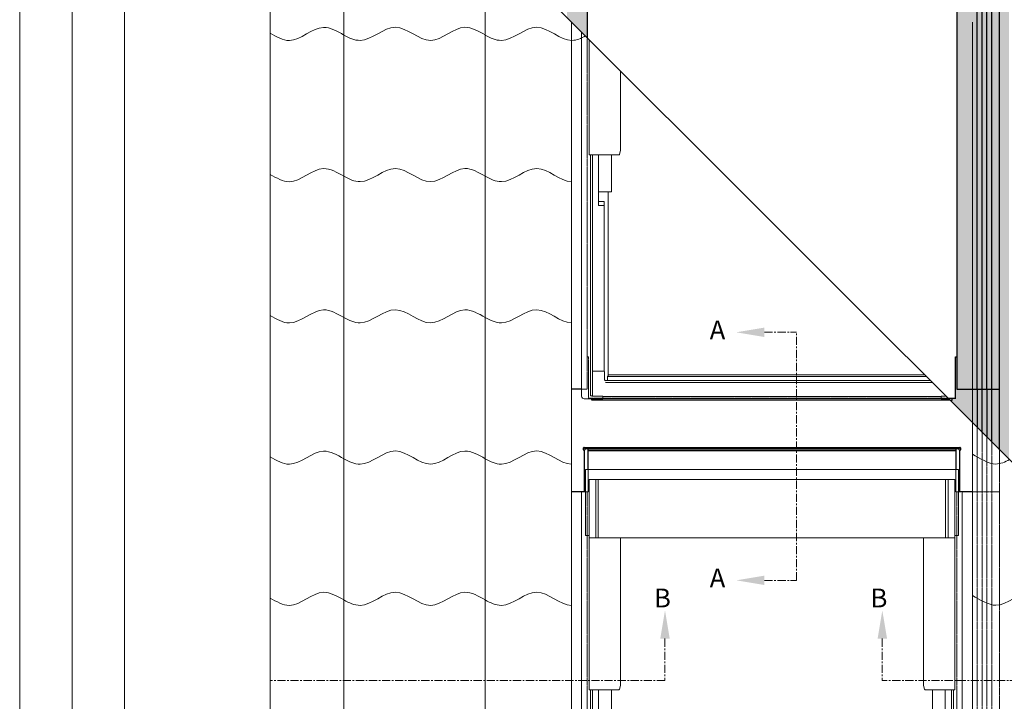
# Model space of a CAD drawing. Units: millimetres. Extents: x -23272466 to 44913, y -22484634 to 188.
# Drawn here: x -23272466 to -23271713, y -22482579 to -22482058 of the extents above; entities that cross this region are included whole.
import ezdxf

# ---------------------------------------------------------------- set-up
doc = ezdxf.new("R2010")
doc.units = ezdxf.units.MM
doc.linetypes.add('CENTER', pattern=[2, 1.25, -0.25, 0.25, -0.25])
doc.linetypes.add('HIDDEN', pattern=[0.375, 0.25, -0.125])
doc.layers.get('0').update_dxf_attribs({"lineweight": 20})
for name, color, linetype, lineweight in [('KEYLITE DRAWING TEXT', 7, 'Continuous', 18), ('KEYLITE INDICATIVE VIEW HIDDEN FLASHING', 254, 'HIDDEN', 15), ('KEYLITE RAFTER-TRIMMER', 7, 'Continuous', 18), ('KEYLITE ROOF WINDOW', 7, 'Continuous', 18), ('KEYLITE SLATES + TILES', 30, 'Continuous', 18)]:
    doc.layers.add(name, color=color, linetype=linetype, lineweight=lineweight)
for name, color, linetype in [('KEYLITE INDICATIVE VIEW FLASHING 1', 252, 'Continuous'), ('KEYLITE INDICATIVE VIEW FLASHING 2', 254, 'Continuous'), ('KEYLITE INDICATIVE VIEW FLASHING 5', 250, 'Continuous'), ('KEYLITE INDICATIVE VIEW FLASHING OUTLINE', 7, 'Continuous')]:
    doc.layers.add(name, color=color, linetype=linetype)
doc.styles.add('ROMANS', font='romans')

# ---------------------------------------------------------------- blocks, each defined once
blk = doc.blocks.new('A$C43502124')
at = {"layer": 'KEYLITE ROOF WINDOW'}
for p, q in [((0, -28), (0, 0)), ((79.2, 0), (0, 0)), ((79.2, 0), (158.4, 0)), ((158.4, -28), (158.4, 0)), ((8, 0), (1.8, 0)), ((79.2, 0), (8, 0)), ((79.2, 0), (150.4, 0)), ((150.4, 0), (156.6, 0)), ((1.55, -4.2), (1.55, -29)), ((1.55, -4.2), (1.57, -4.2)), ((4.43, -4.2), (1.57, -4.2)), ((4.43, -29), (4.43, -4.2)), ((4.43, -4.2), (5.47, -4.2)), ((5.47, -4.2), (5.47, -29)), ((5.47, -4.2), (79.2, -4.2)), ((152.93, -4.2), (79.2, -4.2)), ((152.93, -4.2), (152.93, -29)), ((153.97, -4.2), (152.93, -4.2)), ((153.97, -29), (153.97, -4.2)), ((153.97, -4.2), (156.83, -4.2)), ((156.85, -4.2), (156.83, -4.2)), ((156.85, -4.2), (156.85, -29)), ((-1.61, -9.33), (-1.61, -196.13)), ((-1.6, -9.33), (-1.61, -9.33)), ((-1.6, -9.33), (-0.81, -9.33)), ((-0.81, -9.33), (-0.8, -9.33)), ((-0.56, -9.33), (-0.8, -9.33)), ((-0.56, -9.33), (0, -9.33)), ((158.96, -9.33), (158.4, -9.33)), ((158.96, -9.33), (159.2, -9.33)), ((159.21, -9.33), (159.2, -9.33)), ((160, -9.33), (159.21, -9.33)), ((160, -9.33), (160.01, -9.33)), ((160.01, -9.33), (160.01, -196.13)), ((0.32, -28), (0, -28)), ((0.39, -28), (0.32, -28)), ((0.39, -28), (1.55, -28)), ((1.57, -29), (1.55, -29)), ((1.56, -29), (1.56, -93.58)), ((1.57, -29), (4.43, -29)), ((5.47, -29), (4.43, -29)), ((79.2, -29), (5.47, -29)), ((14.9, -91.58), (14.9, -29)), ((79.2, -29), (152.93, -29)), ((143.5, -91.58), (143.5, -29)), ((152.93, -29), (153.97, -29)), ((156.83, -29), (153.97, -29)), ((156.83, -29), (156.85, -29)), ((156.84, -29), (156.84, -93.58)), ((158.01, -28), (156.85, -28)), ((158.01, -28), (158.08, -28)), ((158.08, -28), (158.4, -28)), ((14.44, -93.37), (14.9, -91.58)), ((143.96, -93.37), (143.5, -91.58)), ((1.56, -93.58), (2.18, -93.58)), ((2.18, -93.58), (2.47, -93.58)), ((2.19, -93.58), (2.19, -195.93)), ((2.47, -93.58), (14.15, -93.58)), ((3, -93.58), (3, -195.93)), ((5.6, -93.58), (5.6, -115)), ((11, -100.23), (11, -93.58)), ((14.15, -93.58), (14.22, -93.58)), ((144.25, -93.58), (144.18, -93.58)), ((155.93, -93.58), (144.25, -93.58)), ((147.4, -100.23), (147.4, -93.58)), ((152.8, -93.58), (152.8, -115)), ((155.4, -93.58), (155.4, -195.93)), ((156.22, -93.58), (155.93, -93.58)), ((156.21, -93.58), (156.21, -195.93)), ((156.84, -93.58), (156.22, -93.58)), ((11, -100.37), (11, -100.23)), ((147.4, -100.37), (147.4, -100.23)), ((11, -102.33), (11, -100.37)), ((11, -102.6), (11, -102.33)), ((11, -102.8), (11, -102.6)), ((11, -105.35), (11, -102.8)), ((147.4, -102.33), (147.4, -100.37)), ((147.4, -102.6), (147.4, -102.33)), ((147.4, -102.8), (147.4, -102.6)), ((147.4, -105.35), (147.4, -102.8)), ((11, -105.52), (11, -105.35)), ((11, -108.7), (11, -105.52)), ((147.4, -105.52), (147.4, -105.35)), ((147.4, -108.7), (147.4, -105.52)), ((9.6, -109.2), (5.6, -109.2)), ((9.6, -109.2), (10.4, -109.2)), ((9.6, -109.2), (9.6, -187.6)), ((10.4, -109.2), (11, -109.2)), ((11, -109.2), (11, -108.7)), ((147.4, -109.2), (147.4, -108.7)), ((148, -109.2), (147.4, -109.2)), ((148.8, -109.2), (148, -109.2)), ((148.8, -109.2), (148.8, -187.6)), ((148.8, -109.2), (152.8, -109.2)), ((5.6, -113.4), (8, -113.4)), ((5.6, -115), (8, -115)), ((8, -115), (8, -113.4)), ((8, -115), (8, -185.4)), ((152.8, -113.4), (150.4, -113.4)), ((150.4, -115), (150.4, -113.4)), ((152.8, -115), (150.4, -115)), ((150.4, -115), (150.4, -185.4)), ((3, -185.5), (7.82, -185.5)), ((8, -185.56), (8, -185.4)), ((8.12, -185.8), (8.12, -189.17)), ((9.4, -187.64), (9.4, -189.45)), ((79.2, -187.64), (9.4, -187.64)), ((9.4, -187.64), (9.4, -189.45)), ((79.2, -187), (9.6, -187)), ((79.2, -187), (148.8, -187)), ((79.2, -187.64), (149, -187.64)), ((149, -187.64), (149, -189.45)), ((149, -187.64), (149, -189.45)), ((150.28, -185.8), (150.28, -189.17)), ((150.4, -185.56), (150.4, -185.4)), ((155.4, -185.5), (150.58, -185.5)), ((8.12, -189.17), (8.35, -189.4)), ((8.35, -189.4), (8.45, -189.5)), ((9.4, -189.45), (8.4, -189.45)), ((8.45, -190.26), (8.45, -189.5)), ((79.2, -190.26), (8.45, -190.26)), ((79.2, -189.45), (9.4, -189.45)), ((79.2, -189.45), (149, -189.45)), ((79.2, -190.26), (149.95, -190.26)), ((149, -189.45), (150, -189.45)), ((150.05, -189.4), (149.95, -189.5)), ((149.95, -190.26), (149.95, -189.5)), ((150.28, -189.17), (150.05, -189.4)), ((-1.61, -196.13), (-1.61, -196.13)), ((2.19, -195.93), (2.55, -195.93)), ((2.55, -195.93), (3, -195.93)), ((2.75, -195.93), (2.75, -196.13)), ((7.4, -196.13), (2.75, -196.13)), ((7.4, -196.37), (7.4, -196.13)), ((79.2, -196.23), (7.4, -196.23)), ((7.4, -196.37), (7.4, -196.37)), ((7.4, -197.16), (7.4, -196.37)), ((79.2, -196.23), (151, -196.23)), ((151, -196.13), (155.65, -196.13)), ((151, -196.37), (151, -196.13)), ((151, -196.37), (151, -196.37)), ((151, -197.16), (151, -196.37)), ((155.85, -195.93), (155.4, -195.93)), ((155.65, -195.93), (155.65, -196.13)), ((156.21, -195.93), (155.85, -195.93)), ((160.01, -196.13), (160.01, -196.13)), ((-0.56, -197.17), (-0.56, -197.18)), ((-0.56, -197.18), (7.4, -197.18)), ((7.4, -197), (79.2, -197)), ((7.4, -197.18), (7.4, -197.16)), ((151, -197), (79.2, -197)), ((151, -197.18), (151, -197.16)), ((158.96, -197.18), (151, -197.18)), ((158.96, -197.17), (158.96, -197.18))]:
    blk.add_line(p, q, dxfattribs=at)
for centre, radius, start, end in [((14.04, -93.18), 0.443, 294.7258, 334.3713), ((144.36, -93.18), 0.443, 205.6287, 245.2742), ((7.82, -185.8), 0.3, 0, 90), ((150.58, -185.8), 0.3, 90, 180), ((-0.56, -196.13), 1.05, 180, 270.0002), ((158.96, -196.13), 1.05, 269.9998, 0)]:
    blk.add_arc(centre, radius, start, end, dxfattribs=at)
blk.add_ellipse((9.4, -187.6), major_axis=(0.2, 0), ratio=0.176327, start_param=4.712389, end_param=6.283185, dxfattribs=at)
at = {"layer": 'KEYLITE ROOF WINDOW', "extrusion": (0, 0, -1)}
blk.add_ellipse((149, -187.6), major_axis=(-0.2, 0), ratio=0.176327, start_param=4.712389, end_param=6.283185, dxfattribs=at)
blk = doc.blocks.new('A$C3BC471B0')
at = {"layer": 'KEYLITE ROOF WINDOW'}
for p, q in [((0, 0), (0, -154.73)), ((3.16, -3.16), (3.16, -52.19)), ((16.51, -50.19), (16.51, -16.51)), ((3.16, -52.19), (3.79, -52.19)), ((3.79, -52.19), (4.08, -52.19)), ((3.8, -52.19), (3.8, -154.53)), ((4.08, -52.19), (15.76, -52.19)), ((4.61, -52.19), (4.61, -154.53)), ((7.21, -52.19), (7.21, -73.61)), ((12.61, -58.84), (12.61, -52.19)), ((15.76, -52.19), (15.83, -52.19)), ((16.05, -51.97), (16.51, -50.19)), ((12.61, -58.98), (12.61, -58.84)), ((12.61, -60.94), (12.61, -58.98)), ((12.61, -61.21), (12.61, -60.94)), ((12.61, -61.41), (12.61, -61.21)), ((12.61, -63.96), (12.61, -61.41)), ((12.61, -64.13), (12.61, -63.96)), ((12.61, -67.31), (12.61, -64.13)), ((11.21, -67.81), (7.21, -67.81)), ((11.21, -67.81), (12.01, -67.81)), ((11.21, -67.81), (11.21, -146.21)), ((12.01, -67.81), (12.61, -67.81)), ((12.61, -67.81), (12.61, -67.31)), ((7.21, -72.01), (9.61, -72.01)), ((7.21, -73.61), (9.61, -73.61)), ((9.61, -73.61), (9.61, -72.01)), ((9.61, -73.61), (9.61, -144.01)), ((4.61, -144.11), (9.43, -144.11)), ((9.61, -144.16), (9.61, -144.01)), ((9.73, -144.41), (9.73, -147.78)), ((11.01, -146.25), (11.01, -148.05)), ((80.81, -146.25), (11.01, -146.25)), ((11.01, -146.25), (11.01, -148.05)), ((80.81, -145.61), (11.21, -145.61)), ((80.81, -145.61), (145.61, -145.61)), ((80.81, -146.25), (146.25, -146.25)), ((9.73, -147.78), (9.96, -148.01)), ((9.96, -148.01), (10.06, -148.11)), ((11.01, -148.05), (10.01, -148.05)), ((80.81, -148.87), (10.06, -148.87)), ((80.81, -148.05), (11.01, -148.05)), ((80.81, -148.05), (148.05, -148.05)), ((80.81, -148.87), (148.87, -148.87)), ((3.8, -154.53), (4.16, -154.53)), ((4.16, -154.53), (4.61, -154.53)), ((4.36, -154.53), (4.36, -154.73)), ((0, -154.73), (0, -154.73)), ((1.05, -155.78), (9.01, -155.78)), ((1.05, -155.78), (1.05, -155.78)), ((9.01, -154.73), (4.36, -154.73)), ((9.01, -154.97), (9.01, -154.73)), ((80.81, -154.83), (9.01, -154.83)), ((9.01, -154.97), (9.01, -154.98)), ((9.01, -155.77), (9.01, -154.98)), ((9.01, -155.6), (80.81, -155.6)), ((9.01, -155.78), (9.01, -155.77)), ((80.81, -154.83), (152.61, -154.83)), ((152.61, -155.6), (80.81, -155.6)), ((152.61, -154.73), (154.73, -154.73)), ((152.61, -154.97), (152.61, -154.73)), ((152.61, -154.97), (152.61, -154.98)), ((152.61, -155.77), (152.61, -154.98)), ((152.61, -155.78), (152.61, -155.77)), ((155.78, -155.78), (152.61, -155.78))]:
    blk.add_line(p, q, dxfattribs=at)
for centre, radius, start, end in [((15.65, -51.78), 0.443, 294.7258, 334.3713), ((9.43, -144.41), 0.3, 0, 90), ((1.05, -154.73), 1.05, 180, 270.0002)]:
    blk.add_arc(centre, radius, start, end, dxfattribs=at)
blk.add_ellipse((11.01, -146.21), major_axis=(0.2, 0), ratio=0.176327, start_param=4.712389, end_param=6.283185, dxfattribs=at)
blk = doc.blocks.new('BL-TRF profiled')
at = {"layer": 'KEYLITE INDICATIVE VIEW FLASHING 1'}
for points in [[(18048.61, -2290.59), (18047.97, -2290.59), (18046.67, -2290.59), (18046.2, -2290.59), (18033.37, -2290.59), (18033.04, -2290.59), (18033.04, -2336.7), (18048.61, -2352.27)], [(18346.5, -2290.59), (18346.17, -2290.59), (18333.34, -2290.59), (18332.87, -2290.59), (18331.65, -2290.59), (18331.57, -2290.59), (18330.93, -2290.59), (18330.93, -2620.99), (18346.5, -2620.99)], [(18353.88, -2290.59), (18353.54, -2290.59), (18350.89, -2290.59), (18350.42, -2290.59), (18350.42, -2620.99), (18353.88, -2620.99)], [(18363.72, -2290.59), (18358.28, -2290.59), (18357.8, -2290.59), (18357.8, -2620.99), (18363.72, -2620.99), (18363.72, -2616.57), (18363.72, -2552)], [(18346.5, -2620.99), (18330.93, -2620.99), (18330.93, -2596.34), (18330.49, -2596.34), (18330.31, -2596.34), (18330.06, -2596.34), (18330.06, -2617.4), (18330.06, -2628.34, 0.412155), (18329.63, -2627.91), (18327.54, -2627.91), (18327.54, -2628.65), (18327.54, -2629.53), (18325.88, -2629.53), (18346.5, -2650.15)], [(18353.88, -2620.99), (18350.42, -2620.99), (18350.42, -2654.07), (18353.88, -2657.53)], [(18363.72, -2620.99), (18357.8, -2620.99), (18357.8, -2661.45), (18363.72, -2667.38)]]:
    blk.add_hatch(color=256, dxfattribs=at).paths.add_polyline_path(points, flags=17)
at = {"layer": 'KEYLITE INDICATIVE VIEW FLASHING 2'}
for points in [[(18350.42, -2290.59), (18350.24, -2290.59), (18346.82, -2290.59), (18346.5, -2290.59), (18346.5, -2620.99), (18350.42, -2620.99)], [(18357.8, -2290.59), (18357.63, -2290.59), (18354.19, -2290.59), (18353.88, -2290.59), (18353.88, -2620.99), (18357.8, -2620.99)], [(18350.42, -2620.99), (18346.5, -2620.99), (18346.5, -2650.15), (18350.42, -2654.07)], [(18357.8, -2620.99), (18353.88, -2620.99), (18353.88, -2657.53), (18357.8, -2661.45)]]:
    blk.add_hatch(color=256, dxfattribs=at).paths.add_polyline_path(points, flags=17)
at = {"layer": 'KEYLITE INDICATIVE VIEW FLASHING 5'}
blk.add_hatch(color=256, dxfattribs=at).paths.add_polyline_path([(18370.92, -2185.22), (18189.77, -2185.22), (18008.62, -2185.22), (18008.62, -2290.59), (18008.62, -2312.27), (18015.82, -2319.47), (18015.82, -2192.42), (18189.77, -2192.42), (18363.72, -2192.42), (18363.72, -2552), (18363.72, -2616.57), (18363.72, -2667.38), (18370.92, -2674.58), (18370.92, -2609.37), (18370.92, -2561.74)])
at = {"layer": 'KEYLITE DRAWING TEXT', "linetype": 'CENTER', "ltscale": 5}
for p, q in [((18184.03, -2577.55), (18208.56, -2577.55)), ((18208.56, -2767.2), (18208.56, -2577.55)), ((18184.03, -2767.2), (18208.56, -2767.2)), ((18108.01, -2811.77), (18108.01, -2843.76)), ((18274.09, -2811.77), (18274.09, -2843.76)), ((18108.01, -2843.76), (17806.24, -2843.76)), ((18527.92, -2843.76), (18274.09, -2843.76))]:
    blk.add_line(p, q, dxfattribs=at)
at = {"layer": 'KEYLITE DRAWING TEXT', "ltscale": 0.5}
for points in [[(18184.03, -2581.15), (18184.03, -2573.95), (18162.43, -2577.55)], [(18184.03, -2770.8), (18184.03, -2763.6), (18162.43, -2767.2)], [(18104.41, -2811.77), (18111.61, -2811.77), (18108.01, -2790.17)], [(18277.69, -2811.77), (18270.49, -2811.77), (18274.09, -2790.17)]]:
    blk.add_solid(points, dxfattribs=at)
at = {"layer": 'KEYLITE INDICATIVE VIEW FLASHING OUTLINE'}
for p, q in [((18048.61, -2290.59), (18048.61, -2352.27)), ((18330.93, -2290.59), (18330.93, -2620.99)), ((18346.5, -2620.99), (18346.5, -2290.59)), ((18350.42, -2620.99), (18350.42, -2290.59)), ((18353.88, -2620.99), (18353.88, -2290.59)), ((18357.8, -2620.99), (18357.8, -2290.59)), ((18330.06, -2596.34), (18330.31, -2596.34)), ((18330.06, -2617.4), (18330.06, -2596.34)), ((18330.31, -2596.34), (18330.49, -2596.34)), ((18330.49, -2596.34), (18330.93, -2596.34)), ((18330.06, -2628.34), (18330.06, -2617.4)), ((18044.31, -2620.99), (18036.64, -2620.99)), ((18330.93, -2620.99), (18363.72, -2620.99)), ((18346.5, -2620.99), (18346.5, -2650.15)), ((18350.42, -2654.07), (18350.42, -2620.99)), ((18353.88, -2620.99), (18353.88, -2657.53)), ((18357.8, -2661.45), (18357.8, -2620.99)), ((18052, -2629.53), (18052, -2628.37)), ((18325.88, -2629.53), (18052, -2629.53)), ((18324.26, -2627.91), (18327.54, -2627.91)), ((18325.88, -2629.53), (18327.54, -2629.53)), ((18327.54, -2628.65), (18327.54, -2627.91)), ((18327.54, -2627.91), (18329.63, -2627.91)), ((18327.54, -2629.53), (18327.54, -2628.65)), ((18045.77, -2666.5), (18045.77, -2665.96)), ((18045.77, -2666.5), (18046.02, -2666.5)), ((18045.77, -2667.51), (18045.77, -2666.5)), ((18046.02, -2665.96), (18046.02, -2666.5)), ((18046.2, -2665.53), (18333.34, -2665.53)), ((18046.2, -2667.94), (18046.2, -2681.39)), ((18046.63, -2666.21), (18046.78, -2666.21)), ((18046.63, -2666.21), (18046.63, -2666.5)), ((18046.63, -2666.5), (18046.63, -2667.51)), ((18046.85, -2666.5), (18046.85, -2666.65)), ((18046.85, -2666.5), (18046.85, -2666.5)), ((18049.19, -2666.65), (18046.85, -2666.65)), ((18049.19, -2666.65), (18049.19, -2666.79)), ((18330.35, -2666.79), (18049.19, -2666.79)), ((18049.19, -2668.23), (18049.19, -2666.79)), ((18330.35, -2668.23), (18049.19, -2668.23)), ((18049.19, -2682.49), (18049.19, -2668.23)), ((18330.35, -2666.79), (18330.35, -2666.65)), ((18332.69, -2666.65), (18330.35, -2666.65)), ((18330.35, -2666.79), (18330.35, -2668.23)), ((18330.35, -2668.23), (18330.35, -2682.49)), ((18332.69, -2666.5), (18332.69, -2666.65)), ((18332.69, -2666.5), (18332.69, -2666.5)), ((18332.76, -2666.21), (18332.91, -2666.21)), ((18332.91, -2666.5), (18332.91, -2666.21)), ((18332.91, -2667.51), (18332.91, -2666.5)), ((18333.34, -2699.28), (18333.34, -2667.94)), ((18333.52, -2666.5), (18333.52, -2665.96)), ((18333.52, -2666.5), (18333.77, -2666.5)), ((18333.77, -2665.96), (18333.77, -2666.5)), ((18333.77, -2666.5), (18333.77, -2667.51)), ((18046.2, -2681.39), (18046.2, -2699.28)), ((18044.31, -2699.62), (18036.64, -2699.62)), ((18342.9, -2699.62), (18335.23, -2699.62))]:
    blk.add_line(p, q, dxfattribs=at)
at = {"layer": 'KEYLITE INDICATIVE VIEW FLASHING OUTLINE', "flags": 128}
for points in [[(18363.72, -2552), (18363.72, -2192.42), (18189.77, -2192.42)], [(18363.72, -2667.38), (18363.72, -2616.57), (18363.72, -2552)]]:
    blk.add_lwpolyline(points, dxfattribs=at)
at = {"layer": 'KEYLITE INDICATIVE VIEW FLASHING OUTLINE'}
for centre, radius, start, end in [((18329.63, -2628.34), 0.432, 0, 90), ((18046.2, -2665.96), 0.432, 89.9999, 180), ((18046.2, -2667.51), 0.432, 180, 0), ((18046.2, -2665.96), 0.18, 90.00214, 180), ((18046.13, -2666.5), 0.72, 0, 84.26145), ((18333.41, -2666.5), 0.72, 95.73934, 180), ((18333.34, -2667.51), 0.432, 180, 0), ((18333.34, -2665.96), 0.432, 0, 90.0001), ((18333.34, -2665.96), 0.18, 0, 90.0034)]:
    blk.add_arc(centre, radius, start, end, dxfattribs=at)
at = {"layer": 'KEYLITE INDICATIVE VIEW HIDDEN FLASHING'}
for p, q in [((18048.61, -2352.27), (18048.61, -2620.99)), ((18048.61, -2596.34), (18049.05, -2596.34)), ((18049.05, -2596.34), (18049.23, -2596.34)), ((18049.23, -2596.34), (18049.48, -2596.34)), ((18049.48, -2596.34), (18049.48, -2617.4)), ((18049.48, -2617.4), (18049.48, -2628.34)), ((18044.31, -2620.99), (18048.61, -2620.99)), ((18049.91, -2627.91), (18052, -2627.91)), ((18052, -2627.91), (18324.26, -2627.91)), ((18052, -2628.37), (18052, -2627.91)), ((18346.5, -2699.62), (18346.5, -2650.15)), ((18350.42, -2654.07), (18350.42, -2699.62)), ((18353.88, -2657.53), (18353.88, -2699.62)), ((18357.8, -2699.62), (18357.8, -2661.45)), ((18049.19, -2682.49), (18049.19, -2699.62)), ((18049.19, -2699.62), (18049.19, -2682.49)), ((18330.35, -2699.62), (18330.35, -2682.49)), ((18046.2, -2699.62), (18044.31, -2699.62)), ((18046.2, -2699.62), (18046.2, -2699.28)), ((18046.67, -2699.62), (18046.2, -2699.62)), ((18047.89, -2699.62), (18046.67, -2699.62)), ((18047.89, -2699.62), (18047.97, -2699.62)), ((18049.19, -2699.62), (18047.97, -2699.62)), ((18048.61, -2699.62), (18048.61, -2960.8)), ((18331.57, -2699.62), (18330.35, -2699.62)), ((18330.93, -2699.62), (18330.93, -2960.8)), ((18331.57, -2699.62), (18331.65, -2699.62)), ((18332.87, -2699.62), (18331.65, -2699.62)), ((18333.34, -2699.62), (18332.87, -2699.62)), ((18333.34, -2699.62), (18333.34, -2699.28)), ((18335.23, -2699.62), (18333.34, -2699.62)), ((18342.9, -2699.62), (18346.5, -2699.62)), ((18346.5, -2960.8), (18346.5, -2699.62)), ((18350.24, -2699.62), (18346.82, -2699.62)), ((18350.89, -2699.62), (18350.24, -2699.62)), ((18350.42, -2960.8), (18350.42, -2699.62)), ((18353.54, -2699.62), (18350.89, -2699.62)), ((18354.19, -2699.62), (18353.54, -2699.62)), ((18353.88, -2960.8), (18353.88, -2699.62)), ((18357.63, -2699.62), (18354.19, -2699.62)), ((18358.28, -2699.62), (18357.63, -2699.62)), ((18357.8, -2960.8), (18357.8, -2699.62)), ((18358.28, -2699.62), (18363.72, -2699.62))]:
    blk.add_line(p, q, dxfattribs=at)
at = {"layer": 'KEYLITE INDICATIVE VIEW HIDDEN FLASHING', "flags": 128}
blk.add_lwpolyline([(18363.72, -3037.26), (18363.72, -2667.38)], dxfattribs=at)
at = {"layer": 'KEYLITE INDICATIVE VIEW HIDDEN FLASHING'}
blk.add_arc((18049.91, -2628.34), 0.432, 90, 180, dxfattribs=at)
at = {"layer": 'KEYLITE SLATES + TILES', "ltscale": 5}
for p, q in [((17806.24, -2109.89), (18489.96, -2793.61)), ((17862.63, -2242.22), (17862.63, -2350.22)), ((17862.63, -2242.22), (17862.63, -2350.22)), ((17970.63, -2274.28), (17970.63, -2350.22)), ((17970.63, -2274.28), (17970.63, -2350.17)), ((18036.64, -2340.3), (18036.64, -3110.36)), ((18342.9, -2340.3), (18342.9, -3102.92)), ((17862.63, -2350.22), (17862.63, -2458.22)), ((17862.63, -2350.22), (17862.63, -2458.22)), ((17970.63, -2350.17), (17970.63, -2458.17)), ((17970.63, -2350.22), (17970.63, -2458.22)), ((17862.63, -2458.22), (17862.63, -2566.22)), ((17862.63, -2458.22), (17862.63, -2566.22)), ((17970.63, -2458.17), (17970.63, -2566.17)), ((17970.63, -2458.22), (17970.63, -2566.22)), ((17862.63, -2566.22), (17862.63, -2674.22)), ((17862.63, -2566.22), (17862.63, -2674.22)), ((17970.63, -2566.17), (17970.63, -2674.17)), ((17970.63, -2566.22), (17970.63, -2674.22)), ((17862.63, -2674.22), (17862.63, -2782.22)), ((17862.63, -2674.22), (17862.63, -2782.22)), ((17970.63, -2674.17), (17970.63, -2782.17)), ((17970.63, -2674.22), (17970.63, -2782.22)), ((17862.63, -2782.22), (17862.63, -2890.22)), ((17862.63, -2782.22), (17862.63, -2890.22)), ((17970.63, -2782.17), (17970.63, -2890.17)), ((17970.63, -2782.22), (17970.63, -2890.22))]:
    blk.add_line(p, q, dxfattribs=at)
blk.add_lwpolyline([(17806.24, -2107.13), (18489.96, -2107.13), (18489.96, -3233), (17806.24, -3233)], close=True, dxfattribs=at)
for points, knots in [([(17806.24, -2348.76), (17811.14, -2351.49), (17824.8, -2359.77), (17843.47, -2338.86), (17857.44, -2347.41), (17862.63, -2350.22)], [87.315322, 87.315322, 87.315322, 87.315322, 96.035838, 111.605898, 120.778733, 120.778733, 120.778733, 120.778733]), ([(17806.24, -2348.76), (17811.14, -2351.49), (17824.8, -2359.77), (17843.47, -2338.86), (17857.44, -2347.41), (17862.63, -2350.22)], [87.315322, 87.315322, 87.315322, 87.315322, 96.035838, 111.605898, 120.778733, 120.778733, 120.778733, 120.778733]), ([(17862.63, -2350.22), (17866.73, -2352.43), (17879.89, -2358.77), (17901.92, -2334.26), (17928.74, -2364.27), (17951.47, -2338.81), (17965.44, -2347.36), (17970.63, -2350.17)], [56.755569, 56.755569, 56.755569, 56.755569, 64.022404, 80.032159, 96.035838, 111.605898, 120.778733, 120.778733, 120.778733, 120.778733]), ([(17862.63, -2350.22), (17866.73, -2352.43), (17879.89, -2358.77), (17901.92, -2334.26), (17928.74, -2364.27), (17951.47, -2338.81), (17965.44, -2347.36), (17970.63, -2350.17)], [56.755569, 56.755569, 56.755569, 56.755569, 64.022404, 80.032159, 96.035838, 111.605898, 120.778733, 120.778733, 120.778733, 120.778733]), ([(17970.63, -2350.22), (17974.73, -2352.43), (17987.89, -2358.77), (18009.92, -2334.26), (18031.43, -2358.33), (18043.83, -2352.79), (18047.27, -2350.92)], [56.755569, 56.755569, 56.755569, 56.755569, 64.022404, 80.032159, 96.035838, 102.185809, 102.185809, 102.185809, 102.185809]), ([(17970.63, -2350.22), (17974.73, -2352.43), (17987.89, -2358.77), (18009.92, -2334.26), (18031.43, -2358.33), (18043.83, -2352.79), (18047.27, -2350.92)], [56.755569, 56.755569, 56.755569, 56.755569, 64.022404, 80.032159, 96.035838, 102.185809, 102.185809, 102.185809, 102.185809]), ([(17806.24, -2456.76), (17811.14, -2459.49), (17824.8, -2467.77), (17843.47, -2446.86), (17857.44, -2455.41), (17862.63, -2458.22)], [87.315322, 87.315322, 87.315322, 87.315322, 96.035838, 111.605898, 120.778733, 120.778733, 120.778733, 120.778733]), ([(17806.24, -2456.76), (17811.14, -2459.49), (17824.8, -2467.77), (17843.47, -2446.86), (17857.44, -2455.41), (17862.63, -2458.22)], [87.315322, 87.315322, 87.315322, 87.315322, 96.035838, 111.605898, 120.778733, 120.778733, 120.778733, 120.778733]), ([(17862.63, -2458.22), (17866.73, -2460.43), (17879.89, -2466.77), (17901.92, -2442.26), (17928.74, -2472.27), (17951.47, -2446.81), (17965.44, -2455.36), (17970.63, -2458.17)], [56.755569, 56.755569, 56.755569, 56.755569, 64.022404, 80.032159, 96.035838, 111.605898, 120.778733, 120.778733, 120.778733, 120.778733]), ([(17862.63, -2458.22), (17866.73, -2460.43), (17879.89, -2466.77), (17901.92, -2442.26), (17928.74, -2472.27), (17951.47, -2446.81), (17965.44, -2455.36), (17970.63, -2458.17)], [56.755569, 56.755569, 56.755569, 56.755569, 64.022404, 80.032159, 96.035838, 111.605898, 120.778733, 120.778733, 120.778733, 120.778733]), ([(17970.63, -2458.22), (17974.73, -2460.43), (17987.89, -2466.77), (18009.82, -2442.37), (18027.77, -2462.23), (18036.64, -2462.36)], [56.755569, 56.755569, 56.755569, 56.755569, 64.022404, 80.032159, 95.861452, 95.861452, 95.861452, 95.861452]), ([(17970.63, -2458.22), (17974.73, -2460.43), (17987.89, -2466.77), (18009.82, -2442.37), (18027.77, -2462.23), (18036.64, -2462.36)], [56.755569, 56.755569, 56.755569, 56.755569, 64.022404, 80.032159, 95.861452, 95.861452, 95.861452, 95.861452]), ([(17806.24, -2564.76), (17811.14, -2567.49), (17824.8, -2575.77), (17843.47, -2554.86), (17857.44, -2563.41), (17862.63, -2566.22)], [87.315322, 87.315322, 87.315322, 87.315322, 96.035838, 111.605898, 120.778733, 120.778733, 120.778733, 120.778733]), ([(17806.24, -2564.76), (17811.14, -2567.49), (17824.8, -2575.77), (17843.47, -2554.86), (17857.44, -2563.41), (17862.63, -2566.22)], [87.315322, 87.315322, 87.315322, 87.315322, 96.035838, 111.605898, 120.778733, 120.778733, 120.778733, 120.778733]), ([(17862.63, -2566.22), (17866.73, -2568.43), (17879.89, -2574.77), (17901.92, -2550.26), (17928.74, -2580.27), (17951.47, -2554.81), (17965.44, -2563.36), (17970.63, -2566.17)], [56.755569, 56.755569, 56.755569, 56.755569, 64.022404, 80.032159, 96.035838, 111.605898, 120.778733, 120.778733, 120.778733, 120.778733]), ([(17862.63, -2566.22), (17866.73, -2568.43), (17879.89, -2574.77), (17901.92, -2550.26), (17928.74, -2580.27), (17951.47, -2554.81), (17965.44, -2563.36), (17970.63, -2566.17)], [56.755569, 56.755569, 56.755569, 56.755569, 64.022404, 80.032159, 96.035838, 111.605898, 120.778733, 120.778733, 120.778733, 120.778733]), ([(17970.63, -2566.22), (17974.73, -2568.43), (17987.89, -2574.77), (18009.82, -2550.37), (18027.77, -2570.23), (18036.64, -2570.36)], [56.755569, 56.755569, 56.755569, 56.755569, 64.022404, 80.032159, 95.861452, 95.861452, 95.861452, 95.861452]), ([(17970.63, -2566.22), (17974.73, -2568.43), (17987.89, -2574.77), (18009.82, -2550.37), (18027.77, -2570.23), (18036.64, -2570.36)], [56.755569, 56.755569, 56.755569, 56.755569, 64.022404, 80.032159, 95.861452, 95.861452, 95.861452, 95.861452]), ([(17806.24, -2672.76), (17811.14, -2675.49), (17824.8, -2683.77), (17843.47, -2662.86), (17857.44, -2671.41), (17862.63, -2674.22)], [87.315322, 87.315322, 87.315322, 87.315322, 96.035838, 111.605898, 120.778733, 120.778733, 120.778733, 120.778733]), ([(17806.24, -2672.76), (17811.14, -2675.49), (17824.8, -2683.77), (17843.47, -2662.86), (17857.44, -2671.41), (17862.63, -2674.22)], [87.315322, 87.315322, 87.315322, 87.315322, 96.035838, 111.605898, 120.778733, 120.778733, 120.778733, 120.778733]), ([(17862.63, -2674.22), (17866.73, -2676.43), (17879.89, -2682.77), (17901.92, -2658.26), (17928.74, -2688.27), (17951.47, -2662.81), (17965.44, -2671.36), (17970.63, -2674.17)], [56.755569, 56.755569, 56.755569, 56.755569, 64.022404, 80.032159, 96.035838, 111.605898, 120.778733, 120.778733, 120.778733, 120.778733]), ([(17862.63, -2674.22), (17866.73, -2676.43), (17879.89, -2682.77), (17901.92, -2658.26), (17928.74, -2688.27), (17951.47, -2662.81), (17965.44, -2671.36), (17970.63, -2674.17)], [56.755569, 56.755569, 56.755569, 56.755569, 64.022404, 80.032159, 96.035838, 111.605898, 120.778733, 120.778733, 120.778733, 120.778733]), ([(17970.63, -2674.22), (17974.73, -2676.43), (17987.89, -2682.77), (18009.82, -2658.37), (18027.77, -2678.23), (18036.64, -2678.36)], [56.755569, 56.755569, 56.755569, 56.755569, 64.022404, 80.032159, 95.861452, 95.861452, 95.861452, 95.861452]), ([(17970.63, -2674.22), (17974.73, -2676.43), (17987.89, -2682.77), (18009.82, -2658.37), (18027.77, -2678.23), (18036.64, -2678.36)], [56.755569, 56.755569, 56.755569, 56.755569, 64.022404, 80.032159, 95.861452, 95.861452, 95.861452, 95.861452]), ([(18342.9, -2670.82), (18348.92, -2673.83), (18358.38, -2680.88), (18367.78, -2676.7), (18371.2, -2674.85)], [85.336558, 85.336558, 85.336558, 85.336558, 96.035838, 102.145423, 102.145423, 102.145423, 102.145423]), ([(17806.24, -2780.76), (17811.14, -2783.49), (17824.8, -2791.77), (17843.47, -2770.86), (17857.44, -2779.41), (17862.63, -2782.22)], [87.315322, 87.315322, 87.315322, 87.315322, 96.035838, 111.605898, 120.778733, 120.778733, 120.778733, 120.778733]), ([(17806.24, -2780.76), (17811.14, -2783.49), (17824.8, -2791.77), (17843.47, -2770.86), (17857.44, -2779.41), (17862.63, -2782.22)], [87.315322, 87.315322, 87.315322, 87.315322, 96.035838, 111.605898, 120.778733, 120.778733, 120.778733, 120.778733]), ([(17862.63, -2782.22), (17866.73, -2784.43), (17879.89, -2790.77), (17901.92, -2766.26), (17928.74, -2796.27), (17951.47, -2770.81), (17965.44, -2779.36), (17970.63, -2782.17)], [56.755569, 56.755569, 56.755569, 56.755569, 64.022404, 80.032159, 96.035838, 111.605898, 120.778733, 120.778733, 120.778733, 120.778733]), ([(17862.63, -2782.22), (17866.73, -2784.43), (17879.89, -2790.77), (17901.92, -2766.26), (17928.74, -2796.27), (17951.47, -2770.81), (17965.44, -2779.36), (17970.63, -2782.17)], [56.755569, 56.755569, 56.755569, 56.755569, 64.022404, 80.032159, 96.035838, 111.605898, 120.778733, 120.778733, 120.778733, 120.778733]), ([(17970.63, -2782.22), (17974.73, -2784.43), (17987.89, -2790.77), (18009.82, -2766.37), (18027.77, -2786.23), (18036.64, -2786.36)], [56.755569, 56.755569, 56.755569, 56.755569, 64.022404, 80.032159, 95.861452, 95.861452, 95.861452, 95.861452]), ([(17970.63, -2782.22), (17974.73, -2784.43), (17987.89, -2790.77), (18009.82, -2766.37), (18027.77, -2786.23), (18036.64, -2786.36)], [56.755569, 56.755569, 56.755569, 56.755569, 64.022404, 80.032159, 95.861452, 95.861452, 95.861452, 95.861452]), ([(18342.9, -2778.82), (18348.92, -2781.83), (18363.7, -2792.85), (18383.47, -2770.7), (18397.44, -2779.25), (18402.63, -2782.06)], [85.336558, 85.336558, 85.336558, 85.336558, 96.035838, 111.605898, 120.778733, 120.778733, 120.778733, 120.778733])]:
    blk.add_open_spline(points, degree=3, knots=knots, dxfattribs=at)
at = {"xscale": 1.8, "yscale": 1.8, "zscale": 1.8}
for name, p in [('A$C3BC471B0', (18044.31, -2347.97)), ('A$C43502124', (18047.21, -2682.49))]:
    blk.add_blockref(name, p, dxfattribs=at)
at = {"layer": 'KEYLITE DRAWING TEXT', "ltscale": 0.5, "style": 'ROMANS'}
for s, p in [('A', (18142.16, -2582.92)), ('A', (18142.16, -2772.57)), ('B', (18099.6, -2787.92)), ('B', (18265.08, -2787.92))]:
    blk.add_text(s, height=14.4, dxfattribs=at).set_placement(p)

msp = doc.modelspace()

# ---------------------------------------------------------------- linework, layer by layer
msp.add_line((-23272385.549, -22481725.228), (-23272385.549, -22484335.228))
for points in [[(-23272465.549, -22484615.228), (-23272465.549, -22481645.228), (-23268265.549, -22481645.228), (-23268265.549, -22484615.228), (-23272465.549, -22484615.228)], [(-23272465.54, -22484615.229), (-23272465.54, -22481645.229), (-23268265.54, -22481645.229), (-23268265.54, -22484615.229), (-23272465.54, -22484615.229)], [(-23272425.549, -22484575.228), (-23272425.549, -22484575.228), (-23272425.549, -22484575.228), (-23268305.549, -22484575.228), (-23268305.549, -22481685.228), (-23272425.549, -22481685.228), (-23272425.549, -22484575.228)]]:
    msp.add_lwpolyline(points)

# ---------------------------------------------------------------- block references
at = {"layer": 'KEYLITE RAFTER-TRIMMER'}
msp.add_blockref('BL-TRF profiled', (-23290080.399, -22479719.346), dxfattribs=at)

doc.saveas('drawing.dxf')
